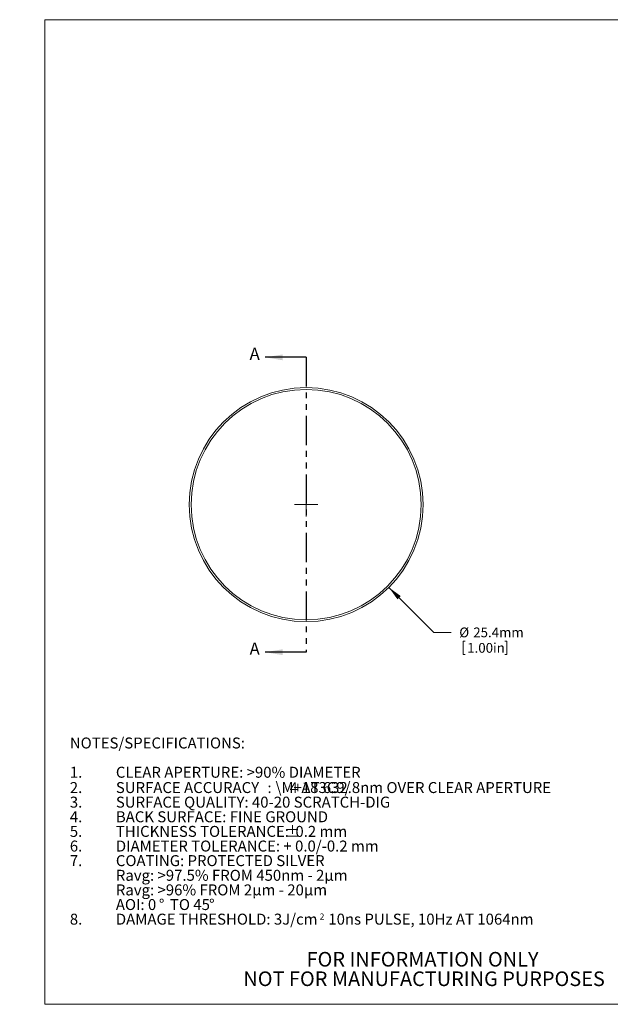
# Model space of a CAD drawing. Units: millimetres. Extents: x -267 to 278, y 1 to 215.
# Drawn here: x -4 to 124, y 1 to 215 of the extents above; entities that cross this region are included whole.
import ezdxf

# ---------------------------------------------------------------- set-up
doc = ezdxf.new("R2010")
doc.units = ezdxf.units.MM
doc.linetypes.add('PHANTOM', pattern=[12.7, 6.35, -1.27, 1.27, -1.27, 1.27, -1.27])
doc.styles.add('SLDTEXTSTYLE0', font='TXT', dxfattribs={"width": 0.75})
doc.styles.add('SLDTEXTSTYLE2', font='TXT', dxfattribs={"width": 0.75, "bigfont": 'bigfont'})
doc.styles.add('SLDTEXTSTYLE3', font='TXT', dxfattribs={"width": 0.7})
doc.dimstyles.new('SLDDIMSTYLE0', dxfattribs={"dimtxt": 2.116667, "dimasz": 3.175, "dimexe": 0, "dimexo": 0.0625, "dimgap": 0.529167, "dimtad": 0, "dimtih": 1, "dimtoh": 1, "dimdec": 1, "dimlfac": 0.5, "dimrnd": 1e-09, "dimzin": 12, "dimdsep": 46, "dimtxsty": 'SLDTEXTSTYLE0', "dimsah": 1, "dimcen": 0, "dimadec": 0, "dimazin": 3, "dimtfac": 1, "dimtdec": 1, "dimtofl": 0, "dimtmove": 0, "dimatfit": 3, "dimfxl": 1, "dimfrac": 2, "dimtolj": 1, "dimtzin": 12, "dimarcsym": 0})
doc.dimstyles.new('SLDDIMSTYLE1', dxfattribs={"dimtxt": 2.116667, "dimasz": 3.175, "dimexe": 0, "dimexo": 0.0625, "dimgap": 0.529167, "dimtad": 0, "dimtih": 1, "dimtoh": 1, "dimdec": 1, "dimlfac": 0.5, "dimrnd": 1e-09, "dimzin": 4, "dimdsep": 46, "dimtxsty": 'SLDTEXTSTYLE0', "dimsah": 1, "dimcen": 0, "dimadec": 0, "dimazin": 1, "dimtfac": 1, "dimtdec": 1, "dimtofl": 0, "dimtmove": 0, "dimatfit": 3, "dimfxl": 1, "dimfrac": 2, "dimtolj": 1, "dimtzin": 12, "dimarcsym": 0})

# ---------------------------------------------------------------- blocks, each defined once
blk = doc.blocks.new('SW_NOTE_2')
at = {"color": 0, "linetype": 'Continuous', "lineweight": 0, "char_height": 3.175, "attachment_point": 2, "style": 'SLDTEXTSTYLE0'}
for s, insert in [('FOR INFORMATION ONLY', (25.05, 4.09)), ('NOT FOR MANUFACTURING PURPOSES', (25.38, -0.14))]:
    blk.add_mtext(s, dxfattribs=dict(at, insert=insert))
blk = doc.blocks.new('SW_NOTE_4')
at = {"color": 0, "linetype": 'Continuous', "lineweight": 0, "attachment_point": 1}
for s, insert, char_height, style in [('NOTES/SPECIFICATIONS:', (0, 3.07), 2.3813, 'SLDTEXTSTYLE0'), ('1.', (0, -3.28), 2.381, 'SLDTEXTSTYLE0'), ('CLEAR APERTURE: >90% DIAMETER', (10, -3.28), 2.3813, 'SLDTEXTSTYLE0'), ('\\M+183C9/', (44.7, -6.6), 2.381, 'SLDTEXTSTYLE2'), ('2.', (0, -6.6), 2.381, 'SLDTEXTSTYLE0'), ('SURFACE ACCURACY', (10, -6.6), 2.3813, 'SLDTEXTSTYLE0'), (':', (42.96, -6.69), 2.29, 'SLDTEXTSTYLE0'), ('4', (47.77, -6.69), 2.29, 'SLDTEXTSTYLE0'), ('AT 632.8nm OVER CLEAR APERTURE', (50.31, -6.6), 2.3813, 'SLDTEXTSTYLE0'), ('3.', (0, -9.77), 2.381, 'SLDTEXTSTYLE0'), ('SURFACE QUALITY: 40-20 SCRATCH-DIG', (10, -9.77), 2.3813, 'SLDTEXTSTYLE0'), ('4.', (0, -12.95), 2.381, 'SLDTEXTSTYLE0'), ('BACK SURFACE: FINE GROUND', (10, -12.95), 2.3813, 'SLDTEXTSTYLE0'), ('5.', (0, -16.12), 2.381, 'SLDTEXTSTYLE0'), ('THICKNESS TOLERANCE:', (10, -16.12), 2.3813, 'SLDTEXTSTYLE0'), ('%%p', (46.74, -16.12), 2.381, 'SLDTEXTSTYLE0'), ('0.2 mm', (49.01, -16.12), 2.381, 'SLDTEXTSTYLE0'), ('DIAMETER TOLERANCE: + 0.0/-0.2 mm', (10, -19.3), 2.3813, 'SLDTEXTSTYLE0'), ('6.', (0, -19.3), 2.381, 'SLDTEXTSTYLE0'), ('7.', (0, -22.47), 2.381, 'SLDTEXTSTYLE0'), ('COATING: PROTECTED SILVER', (10, -22.47), 2.3813, 'SLDTEXTSTYLE0'), ('Ravg: >97.5% FROM 450nm - 2µm', (10, -25.65), 2.3813, 'SLDTEXTSTYLE0'), ('Ravg: >96% FROM 2µm - 20µm', (10, -28.82), 2.3813, 'SLDTEXTSTYLE0'), ('AOI: 0', (10, -32), 2.381, 'SLDTEXTSTYLE0'), ('%%d', (19.34, -32), 2.381, 'SLDTEXTSTYLE0'), ('TO 45', (21.75, -32), 2.381, 'SLDTEXTSTYLE3'), ('%%d', (30.25, -32), 2.381, 'SLDTEXTSTYLE0'), ('8.', (0, -35.17), 2.381, 'SLDTEXTSTYLE0'), ('DAMAGE THRESHOLD: 3J/cm', (10, -35.17), 2.3813, 'SLDTEXTSTYLE0'), ('2', (54.3, -35.13), 1.32, 'SLDTEXTSTYLE0'), ('10ns PULSE, 10Hz AT 1064nm', (56.17, -35.17), 2.3813, 'SLDTEXTSTYLE0')]:
    blk.add_mtext(s, dxfattribs=dict(at, insert=insert, char_height=char_height, style=style))
blk = doc.blocks.new('*D7')
at = {"color": 7, "linetype": 'Continuous', "lineweight": 0}
for p, q in [((76.34, 91.41), (86.09, 81.65)), ((86.09, 81.65), (89.9, 81.65)), ((92.51, 79.72), (92.51, 76.86)), ((92.51, 79.72), (92.94, 79.72)), ((101.98, 79.72), (101.55, 79.72)), ((101.98, 79.72), (101.98, 76.86)), ((92.51, 76.86), (92.94, 76.86)), ((101.98, 76.86), (101.55, 76.86))]:
    blk.add_line(p, q, dxfattribs=at)
blk.add_solid([(76.34, 91.41), (78.22, 88.8), (78.94, 89.52)], dxfattribs=at)
at = {"color": 7, "linetype": 'Continuous', "lineweight": 0, "char_height": 2.117, "attachment_point": 1, "style": 'SLDTEXTSTYLE0'}
for s, insert in [('%%c', (91.65, 82.7)), ('25.4mm', (94.68, 82.7)), ('1.00in', (93.37, 79.34))]:
    blk.add_mtext(s, dxfattribs=dict(at, insert=insert))
blk = doc.blocks.new('SW_CENTERMARKSYMBOL_0')
at = {"color": 0, "linetype": 'Continuous', "lineweight": 0}
for q in [(0, 2.54), (-2.54, 0), (0, -2.54), (2.54, 0)]:
    blk.add_line((0, 0), q, dxfattribs=at)
blk = doc.blocks.new('*D9')
at = {"color": 7, "linetype": 'Continuous', "lineweight": 0}
for p, q in [((132.81, 97.6), (155.83, 96.92)), ((155.83, 96.92), (159.64, 96.92)), ((162.09, 94.99), (162.09, 92.13)), ((162.09, 94.99), (162.52, 94.99)), ((171.56, 94.99), (171.13, 94.99)), ((171.56, 94.99), (171.56, 92.13)), ((162.09, 92.13), (162.52, 92.13)), ((171.56, 92.13), (171.13, 92.13))]:
    blk.add_line(p, q, dxfattribs=at)
blk.add_solid([(132.81, 97.6), (135.97, 97), (136, 98.01)], dxfattribs=at)
at = {"color": 7, "linetype": 'Continuous', "lineweight": 0, "attachment_point": 1, "style": 'SLDTEXTSTYLE0'}
for s, insert, char_height in [('R', (161.23, 97.97), 2.12), ('200.0mm', (162.94, 97.97), 2.117), ('7.87in', (162.94, 94.6), 2.117)]:
    blk.add_mtext(s, dxfattribs=dict(at, insert=insert, char_height=char_height))

msp = doc.modelspace()

# ---------------------------------------------------------------- linework, layer by layer
at = {"color": 7, "linetype": 'Continuous', "lineweight": 0}
for p, q in [((1.58, 214.65), (277.99, 214.65)), ((1.58, 214.65), (1.58, 0.9)), ((277.99, 0.9), (1.58, 0.9))]:
    msp.add_line(p, q, dxfattribs=at)
at = {"color": 7, "linetype": 'Continuous', "lineweight": 30}
for p, q in [((58.38, 141.35), (49.49, 141.35)), ((58.38, 77.34), (49.49, 77.34))]:
    msp.add_line(p, q, dxfattribs=at)
at = {"color": 7, "linetype": 'PHANTOM', "lineweight": 30}
msp.add_line((58.38, 141.35), (58.38, 77.34), dxfattribs=at)
at = {"color": 7, "linetype": 'Continuous', "lineweight": 0}
for radius in [25.4, 25]:
    msp.add_circle((58.38, 109.37), radius, dxfattribs=at)
at = {"color": 7, "linetype": 'Continuous', "lineweight": 30}
for points in [[(49.49, 141.35), (53.3, 140.71), (53.3, 141.98)], [(49.49, 77.34), (53.3, 76.71), (53.3, 77.98)]]:
    msp.add_solid(points, dxfattribs=at)

# ---------------------------------------------------------------- block references
at = {"color": 7, "linetype": 'Continuous', "lineweight": 0}
for name, p in [('SW_CENTERMARKSYMBOL_0', (58.38, 109.37)), ('SW_NOTE_4', (7.03, 55.75)), ('SW_NOTE_2', (58.62, 8.18))]:
    msp.add_blockref(name, p, dxfattribs=at)

# ---------------------------------------------------------------- texts
at = {"color": 7, "linetype": 'Continuous', "char_height": 2.65, "attachment_point": 1, "style": 'SLDTEXTSTYLE0'}
for insert in [(46.09, 143.45), (46.09, 79.44)]:
    msp.add_mtext('A', dxfattribs=dict(at, insert=insert))

# ---------------------------------------------------------------- dimensions: what is measured, and where the dimension line sits
at = {"color": 7, "linetype": 'Continuous', "lineweight": 0}
dim = msp.add_diameter_dim_2p(p1=(40.43, 127.34), p2=(76.34, 91.41), dimstyle='SLDDIMSTYLE0', dxfattribs=at)
dim.commit()
dim.dimension.update_dxf_attribs({"geometry": '*D7', "text_midpoint": (98.38, 81.65), "dimtype": 163})
dim = msp.add_radius_dim(center=(-267.02, 109.37), mpoint=(132.81, 97.6), dimstyle='SLDDIMSTYLE1', dxfattribs=at)
dim.commit()
dim.dimension.update_dxf_attribs({"geometry": '*D9', "text_midpoint": (168.25, 96.92), "dimtype": 164})

doc.saveas('drawing.dxf')
